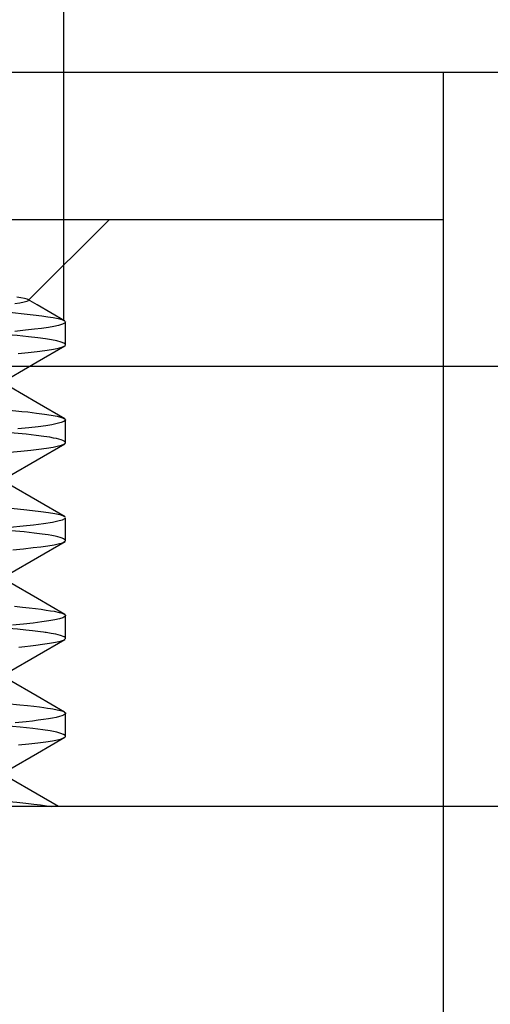
# Model space of a CAD drawing. Units: millimetres. Extents: x 0 to 300, y 0 to 424.
# Drawn here: x 71 to 76, y 323 to 333 of the extents above; entities that cross this region are included whole.
import ezdxf
from ezdxf.enums import TextEntityAlignment as Align

# ---------------------------------------------------------------- set-up
doc = ezdxf.new("R2010")
doc.units = ezdxf.units.MM
doc.linetypes.add('HIDDEN', pattern=[9.525, 6.35, -3.175])
doc.layers.add('65535', color=7, linetype='Continuous')
doc.dimstyles.get("Standard").update_dxf_attribs({"dimtxt": 0.18, "dimasz": 0.18, "dimexe": 0.18, "dimexo": 0.0625, "dimgap": 0.09, "dimtad": 0, "dimtih": 1, "dimtoh": 1, "dimdec": 4, "dimzin": 0, "dimdsep": 46, "dimcen": 0.09, "dimadec": 0, "dimazin": 0, "dimtfac": 1, "dimtdec": 4, "dimtofl": 0, "dimtmove": 0, "dimatfit": 3, "dimfxl": 1, "dimtolj": 1, "dimtzin": 0, "dimarcsym": 0})

# ---------------------------------------------------------------- blocks, each defined once
blk = doc.blocks.new('Block 2')
at = {"layer": '65535', "color": 4, "linetype": 'Continuous', "true_color": 0x00ffff}
for p, q in [((75.638, 292.858), (75.638, 332.858)), ((105.638, 332.858), (75.638, 332.858)), ((50.638, 331.358), (75.638, 331.358))]:
    blk.add_line(p, q, dxfattribs=at)
at = {"layer": '65535', "color": 2, "linetype": 'HIDDEN', "true_color": 0xffff00}
for p, q in [((71.392, 330.529), (72.221, 331.358)), ((71.771, 330.077), (71.771, 330.31)), ((50.638, 329.858), (75.638, 329.858)), ((75.638, 329.858), (93.673, 329.858)), ((71.771, 329.077), (71.771, 329.31)), ((71.771, 328.077), (71.771, 328.31)), ((71.771, 327.077), (71.771, 327.31)), ((71.771, 326.077), (71.771, 326.31)), ((75.638, 325.358), (51.938, 325.358)), ((88.763, 325.358), (75.638, 325.358))]:
    blk.add_line(p, q, dxfattribs=at)
for points in [[(71.387, 330.54, 0), (71.382, 330.542, 0), (71.354, 330.55, 0), (71.317, 330.556, 0), (71.275, 330.562, 0)], [(71.763, 330.322, 0), (71.481, 330.486, 0), (71.386, 330.541, 0)], [(71.394, 330.533, 0), (71.391, 330.538, 0), (71.387, 330.54, 0)], [(71.254, 330.499, 0), (71.307, 330.506, 0), (71.349, 330.514, 0), (71.376, 330.521, 0), (71.39, 330.527, 0), (71.392, 330.529, 0)], [(70.633, 330.453, 0), (70.774, 330.444, 0), (70.888, 330.435, 0), (70.993, 330.427, 0), (71.109, 330.417, 0), (71.231, 330.406, 0), (71.348, 330.394, 0), (71.441, 330.384, 0), (71.529, 330.373, 0), (71.593, 330.364, 0), (71.646, 330.355, 0), (71.698, 330.345, 0), (71.736, 330.334, 0), (71.756, 330.326, 0)], [(71.771, 330.311, 0), (71.77, 330.306, 0), (71.761, 330.297, 0), (71.74, 330.287, 0), (71.702, 330.275, 0), (71.653, 330.264, 0), (71.598, 330.254, 0), (71.526, 330.243, 0), (71.455, 330.235, 0), (71.364, 330.225, 0), (71.255, 330.214, 0)], [(71.756, 330.326, 0), (71.76, 330.324, 0), (71.77, 330.315, 0)], [(71.771, 330.08, 0), (71.769, 330.082, 0), (71.769, 330.083, 0), (71.768, 330.084, 0), (71.767, 330.085, 0), (71.764, 330.088, 0), (71.755, 330.094, 0), (71.727, 330.105, 0), (71.685, 330.117, 0), (71.629, 330.128, 0), (71.567, 330.138, 0), (71.489, 330.148, 0), (71.394, 330.159, 0), (71.278, 330.171, 0), (71.176, 330.18, 0), (71.076, 330.188, 0), (71.004, 330.194, 0)], [(71.287, 329.986, 0), (71.392, 329.998, 0), (71.481, 330.008, 0), (71.561, 330.019, 0), (71.63, 330.029, 0), (71.688, 330.04, 0), (71.735, 330.052, 0), (71.759, 330.063, 0), (71.76, 330.063, 0)], [(71.203, 329.74, 0), (71.484, 329.903, 0), (71.767, 330.067, 0)], [(71.76, 330.063, 0), (71.769, 330.071, 0), (71.771, 330.076, 0), (71.771, 330.077, 0)], [(71.766, 329.321, 0), (71.484, 329.484, 0), (71.203, 329.647, 0)], [(70.219, 329.478, 0), (70.247, 329.477, 0), (70.308, 329.473, 0), (70.451, 329.464, 0), (70.648, 329.452, 0), (70.789, 329.443, 0), (70.852, 329.438, 0), (70.894, 329.435, 0), (70.975, 329.428, 0), (71.053, 329.422, 0), (71.127, 329.416, 0), (71.197, 329.409, 0), (71.264, 329.403, 0), (71.327, 329.396, 0), (71.386, 329.39, 0), (71.476, 329.379, 0), (71.557, 329.369, 0), (71.627, 329.358, 0), (71.686, 329.347, 0), (71.733, 329.335, 0), (71.758, 329.325, 0), (71.759, 329.324, 0)], [(71.759, 329.324, 0), (71.769, 329.317, 0), (71.771, 329.311, 0), (71.771, 329.31, 0)], [(71.771, 329.31, 0), (71.771, 329.308, 0), (71.77, 329.305, 0), (71.769, 329.304, 0), (71.769, 329.304, 0), (71.768, 329.302, 0), (71.765, 329.299, 0), (71.756, 329.294, 0), (71.728, 329.282, 0), (71.687, 329.271, 0), (71.632, 329.26, 0), (71.571, 329.25, 0), (71.494, 329.239, 0), (71.399, 329.228, 0), (71.285, 329.217, 0)], [(71.771, 329.077, 0), (71.771, 329.078, 0), (71.769, 329.082, 0), (71.767, 329.085, 0), (71.758, 329.092, 0), (71.745, 329.099, 0), (71.727, 329.105, 0), (71.705, 329.111, 0), (71.679, 329.118, 0), (71.648, 329.124, 0), (71.613, 329.131, 0), (71.55, 329.14, 0), (71.471, 329.151, 0), (71.371, 329.162, 0), (71.248, 329.173, 0), (71.082, 329.187, 0), (71.001, 329.194, 0)], [(71.202, 328.978, 0), (71.316, 328.989, 0), (71.418, 329.001, 0), (71.501, 329.011, 0), (71.577, 329.021, 0), (71.645, 329.032, 0), (71.701, 329.043, 0), (71.733, 329.052, 0), (71.754, 329.06, 0), (71.757, 329.062, 0)], [(71.201, 328.738, 0), (71.482, 328.902, 0), (71.764, 329.065, 0)], [(71.757, 329.062, 0), (71.766, 329.067, 0), (71.771, 329.073, 0), (71.771, 329.077, 0)], [(71.768, 328.319, 0), (71.486, 328.483, 0), (71.204, 328.646, 0)], [(70.218, 328.478, 0), (70.376, 328.469, 0), (70.545, 328.459, 0), (70.706, 328.448, 0), (70.833, 328.439, 0), (70.959, 328.43, 0), (71.102, 328.418, 0), (71.248, 328.404, 0), (71.345, 328.395, 0), (71.436, 328.384, 0), (71.521, 328.374, 0), (71.597, 328.363, 0), (71.662, 328.352, 0), (71.714, 328.341, 0), (71.749, 328.329, 0), (71.761, 328.323, 0)], [(71.761, 328.323, 0), (71.766, 328.32, 0)], [(71.771, 328.31, 0), (71.771, 328.309, 0), (71.763, 328.298, 0), (71.738, 328.286, 0), (71.695, 328.273, 0), (71.639, 328.261, 0), (71.548, 328.246, 0), (71.445, 328.233, 0), (71.339, 328.222, 0), (71.206, 328.21, 0)], [(71.771, 328.08, 0), (71.768, 328.085, 0), (71.763, 328.088, 0), (71.753, 328.095, 0), (71.737, 328.102, 0), (71.718, 328.108, 0), (71.693, 328.115, 0), (71.665, 328.121, 0), (71.631, 328.127, 0), (71.594, 328.134, 0), (71.533, 328.143, 0), (71.452, 328.153, 0), (71.348, 328.164, 0), (71.217, 328.176, 0), (71.106, 328.185, 0), (71.004, 328.194, 0)], [(71.233, 327.981, 0), (71.344, 327.992, 0), (71.443, 328.004, 0), (71.52, 328.013, 0), (71.592, 328.023, 0), (71.658, 328.034, 0), (71.712, 328.046, 0), (71.74, 328.054, 0), (71.758, 328.062, 0), (71.761, 328.064, 0)], [(71.204, 327.74, 0), (71.486, 327.904, 0), (71.768, 328.067, 0)], [(71.761, 328.064, 0), (71.767, 328.069, 0), (71.771, 328.075, 0), (71.771, 328.077, 0)], [(71.767, 327.32, 0), (71.485, 327.484, 0), (71.203, 327.647, 0)], [(71.252, 327.404, 0), (71.332, 327.396, 0), (71.401, 327.388, 0), (71.464, 327.381, 0), (71.522, 327.374, 0), (71.573, 327.366, 0), (71.619, 327.359, 0), (71.658, 327.353, 0), (71.708, 327.342, 0), (71.739, 327.333, 0), (71.757, 327.325, 0), (71.76, 327.324, 0)], [(71.76, 327.324, 0), (71.766, 327.319, 0), (71.771, 327.313, 0), (71.771, 327.311, 0), (71.771, 327.311, 0), (71.771, 327.311, 0), (71.771, 327.311, 0), (71.771, 327.311, 0), (71.771, 327.311, 0), (71.771, 327.31, 0), (71.771, 327.31, 0)], [(71.771, 327.31, 0), (71.771, 327.31, 0), (71.771, 327.309, 0), (71.771, 327.308, 0), (71.77, 327.305, 0), (71.765, 327.3, 0), (71.745, 327.288, 0), (71.711, 327.277, 0), (71.663, 327.266, 0), (71.603, 327.255, 0), (71.53, 327.244, 0), (71.443, 327.233, 0), (71.342, 327.222, 0), (71.232, 327.212, 0)], [(71.768, 327.084, 0), (71.759, 327.091, 0), (71.721, 327.107, 0), (71.672, 327.119, 0), (71.626, 327.128, 0), (71.592, 327.134, 0), (71.576, 327.137, 0), (71.574, 327.137, 0), (71.573, 327.137, 0), (71.569, 327.137, 0), (71.563, 327.138, 0), (71.548, 327.141, 0), (71.516, 327.145, 0), (71.434, 327.155, 0), (71.365, 327.162, 0), (71.283, 327.17, 0), (71.185, 327.179, 0), (71.08, 327.188, 0), (71.006, 327.193, 0)], [(71.296, 326.987, 0), (71.357, 326.994, 0), (71.415, 327, 0), (71.468, 327.007, 0), (71.538, 327.016, 0), (71.607, 327.026, 0), (71.67, 327.037, 0), (71.722, 327.049, 0), (71.751, 327.058, 0), (71.758, 327.062, 0)], [(71.2, 326.738, 0), (71.482, 326.902, 0), (71.764, 327.065, 0)], [(71.758, 327.062, 0), (71.766, 327.067, 0), (71.771, 327.076, 0), (71.771, 327.077, 0)], [(71.763, 326.322, 0), (71.481, 326.485, 0), (71.2, 326.649, 0)], [(70.223, 326.478, 0), (70.224, 326.478, 0), (70.342, 326.471, 0), (70.457, 326.464, 0), (70.568, 326.457, 0), (70.675, 326.45, 0), (70.778, 326.443, 0), (70.846, 326.438, 0), (70.936, 326.432, 0), (71.046, 326.423, 0), (71.171, 326.412, 0), (71.305, 326.399, 0), (71.383, 326.39, 0), (71.449, 326.383, 0), (71.505, 326.376, 0), (71.551, 326.37, 0), (71.589, 326.364, 0), (71.619, 326.359, 0), (71.644, 326.355, 0), (71.686, 326.347, 0), (71.721, 326.339, 0), (71.746, 326.331, 0), (71.757, 326.326, 0)], [(71.771, 326.31, 0), (71.771, 326.31, 0), (71.771, 326.307, 0), (71.768, 326.303, 0), (71.762, 326.297, 0), (71.751, 326.291, 0), (71.735, 326.285, 0), (71.711, 326.277, 0), (71.677, 326.269, 0), (71.64, 326.261, 0), (71.597, 326.254, 0), (71.548, 326.246, 0), (71.494, 326.239, 0), (71.434, 326.232, 0), (71.369, 326.225, 0), (71.259, 326.215, 0)], [(71.757, 326.326, 0), (71.763, 326.322, 0), (71.771, 326.314, 0), (71.771, 326.312, 0)], [(71.768, 326.084, 0), (71.753, 326.095, 0), (71.724, 326.106, 0), (71.682, 326.117, 0), (71.617, 326.13, 0), (71.539, 326.142, 0), (71.438, 326.154, 0), (71.308, 326.168, 0), (71.152, 326.182, 0), (71.05, 326.19, 0), (71.006, 326.193, 0)], [(71.293, 325.987, 0), (71.398, 325.998, 0), (71.491, 326.009, 0), (71.571, 326.02, 0), (71.638, 326.031, 0), (71.691, 326.041, 0), (71.731, 326.051, 0), (71.76, 326.063, 0)], [(71.203, 325.74, 0), (71.485, 325.903, 0), (71.766, 326.067, 0)], [(71.76, 326.063, 0), (71.762, 326.064, 0), (71.771, 326.075, 0), (71.771, 326.077, 0)], [(71.7, 325.359, 0), (71.482, 325.485, 0), (71.201, 325.648, 0)], [(70.225, 325.478, 0), (70.297, 325.474, 0), (70.413, 325.467, 0), (70.525, 325.46, 0), (70.634, 325.453, 0), (70.738, 325.446, 0), (70.82, 325.44, 0), (70.917, 325.433, 0), (71.028, 325.424, 0), (71.149, 325.414, 0), (71.275, 325.402, 0), (71.367, 325.392, 0), (71.448, 325.383, 0), (71.518, 325.374, 0), (71.577, 325.366, 0), (71.627, 325.358, 0)]]:
    blk.add_polyline3d(points, dxfattribs=at)
blk = doc.blocks.new('*D4')
at = {"layer": '65535', "color": 56, "linetype": 'Continuous', "true_color": 0x808000}
for p, q in [((75.638, 332.858), (30.699, 332.858)), ((34.985, 296.909), (34.985, 328.807)), ((75.638, 292.858), (30.699, 292.858))]:
    blk.add_line(p, q, dxfattribs=at)
for points in [[(35.699, 328.807), (34.985, 332.858), (34.271, 328.807)], [(34.271, 296.909), (34.985, 292.858), (35.699, 296.909)]]:
    blk.add_solid(points, dxfattribs=at)
at = {"layer": '65535', "color": 230, "linetype": 'Continuous', "true_color": 0xff0080, "width": 0.8}
blk.add_text('%%uB%%u', height=5.7143, rotation=90, dxfattribs=at).set_placement((27.128, 310.063), align=Align.TOP_LEFT)
blk = doc.blocks.new('*D6')
at = {"layer": '65535', "color": 56, "linetype": 'Continuous', "true_color": 0x808000}
for p, q in [((65.771, 330.81), (65.771, 351.497)), ((71.756, 330.326), (71.756, 351.497)), ((61.72, 347.211), (51.486, 347.211)), ((65.771, 347.211), (71.756, 347.211)), ((75.807, 347.211), (87.867, 347.211))]:
    blk.add_line(p, q, dxfattribs=at)
for points in [[(61.72, 346.497), (65.771, 347.211), (61.72, 347.926)], [(75.807, 347.926), (71.756, 347.211), (75.807, 346.497)]]:
    blk.add_solid(points, dxfattribs=at)
at = {"layer": '65535', "color": 230, "linetype": 'Continuous', "true_color": 0xff0080, "width": 0.8}
blk.add_text('%%uA%%u', height=5.7143, dxfattribs=at).set_placement((81.562, 355.068), align=Align.TOP_LEFT)
blk = doc.blocks.new('*D11')
at = {"layer": '65535', "color": 56, "linetype": 'Continuous', "true_color": 0x808000}
for p, q in [((141.008, 305.861), (198.233, 329.565)), ((105.638, 292.858), (205.535, 292.858))]:
    blk.add_line(p, q, dxfattribs=at)
blk.add_arc((109.616, 292.858), 91.633, 2.53313, 19.96687, dxfattribs=at)
for points in [[(196.407, 324.407), (194.274, 327.925), (195.075, 323.89)], [(200.445, 296.892), (201.249, 292.858), (201.874, 296.924)]]:
    blk.add_solid(points, dxfattribs=at)
at = {"layer": '65535', "color": 230, "linetype": 'Continuous', "true_color": 0xff0080, "width": 0.8}
blk.add_text('%%uE%%u', height=5.7143, rotation=281.25, dxfattribs=at).set_placement((207.35, 315.149), align=Align.TOP_LEFT)

msp = doc.modelspace()

# ---------------------------------------------------------------- block references
msp.add_blockref('Block 2', (0, 0))

# ---------------------------------------------------------------- dimensions: what is measured, and where the dimension line sits
dim = msp.add_linear_dim(base=(65.77134, 347.21135), p1=(65.77134, 330.81028), p2=(71.75636, 330.32598), dimstyle='Standard')
dim.commit()
dim.dimension.update_dxf_attribs({"geometry": '*D6', "text_midpoint": (87.86671, 347.21135)})
dim = msp.add_linear_dim(base=(34.98495, 292.85803), p1=(75.63761, 292.85803), p2=(75.63761, 332.85803), angle=90, dimstyle='Standard')
dim.commit()
dim.dimension.update_dxf_attribs({"geometry": '*D4', "text_midpoint": (34.98495, 318.98661)})
dim = msp.add_angular_dim_2l(base=(201.08403, 298.35633), line1=((105.63761, 292.85803), (75.63761, 292.85803)), line2=((141.00766, 305.86094), (119.20699, 296.83081)), dimstyle='Standard')
dim.commit()
dim.dimension.update_dxf_attribs({"geometry": '*D11', "text_midpoint": (0, 0)})

doc.saveas('drawing.dxf')
